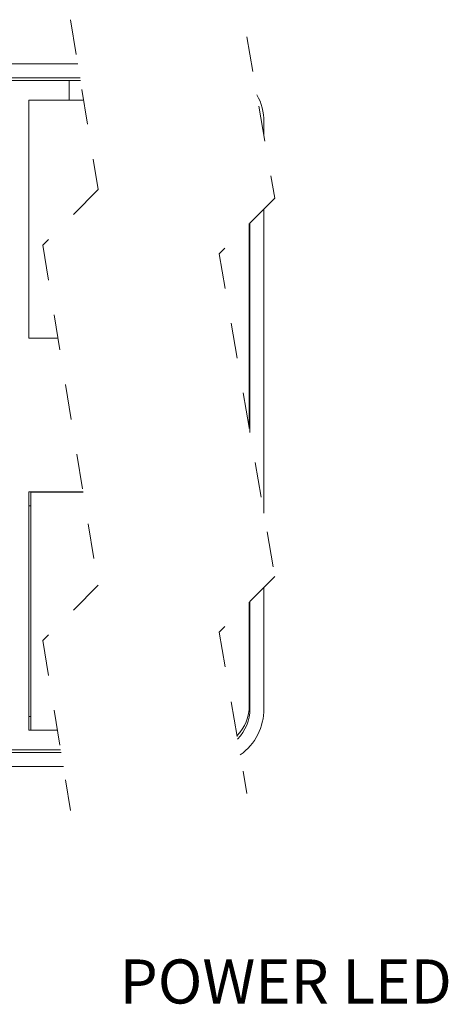
# Model space of a CAD drawing. Units: inches. Extents: x 0.4 to 16.6, y 0.2 to 10.8.
# Drawn here: x 5 to 6.2, y 3.6 to 6.4 of the extents above; entities that cross this region are included whole.
import ezdxf

# ---------------------------------------------------------------- set-up
doc = ezdxf.new("R2010")
doc.units = ezdxf.units.IN
doc.header["$MEASUREMENT"] = 0
doc.linetypes.add('HIDDEN', pattern=[0.075, 0.05, -0.025])
doc.styles.add('SLDTEXTSTYLE0', font='TXT', dxfattribs={"width": 0.75})

msp = doc.modelspace()

# ---------------------------------------------------------------- linework, layer by layer
at = {"color": 7, "linetype": 'HIDDEN', "lineweight": 0}
for p, q in [((5.1005, 6.413), (5.1792, 5.9315)), ((5.6005, 6.3648), (5.6792, 5.9074)), ((5.1792, 5.9315), (5.0218, 5.7741)), ((5.6792, 5.9074), (5.5218, 5.75)), ((5.0218, 5.7741), (5.1792, 4.811)), ((5.5218, 5.75), (5.6792, 4.8352)), ((5.6792, 4.8352), (5.5218, 4.6777)), ((5.1792, 4.811), (5.0218, 4.6536)), ((5.5218, 4.6777), (5.6005, 4.2203)), ((5.0218, 4.6536), (5.1005, 4.172))]:
    msp.add_line(p, q, dxfattribs=at)
at = {"color": 7, "linetype": 'Continuous', "lineweight": 15}
for p, q in [((5.1209, 6.288), (3.2618, 6.288)), ((5.1274, 6.2487), (3.2618, 6.2487)), ((5.0962, 6.2405), (3.5087, 6.2405)), ((5.0962, 6.2405), (5.0962, 6.1854)), ((5.1287, 6.2405), (5.0962, 6.2405)), ((4.9824, 6.1854), (4.9824, 5.5102)), ((5.0962, 6.1854), (4.9824, 6.1854)), ((5.1377, 6.1854), (5.0962, 6.1854)), ((5.6483, 6.087), (5.6483, 6.124)), ((5.6483, 5.0148), (5.6483, 5.8764)), ((5.6071, 5.2545), (5.6071, 5.8352)), ((5.6089, 5.2435), (5.6089, 5.8371)), ((4.9824, 5.5104), (5.0649, 5.5104)), ((4.9824, 5.5102), (5.0649, 5.5102)), ((5.0217, 5.5102), (5.0217, 5.5104)), ((5.1361, 5.0749), (4.9824, 5.0749)), ((4.9824, 5.0749), (4.9824, 4.3997)), ((4.9877, 5.0747), (4.9877, 4.3997)), ((5.1361, 5.0747), (4.9877, 5.0747)), ((5.0217, 5.0747), (5.0217, 5.0749)), ((4.9824, 5.0355), (4.9877, 5.0355)), ((5.6483, 4.461), (5.6483, 4.8043)), ((5.6071, 4.4705), (5.6071, 4.763)), ((5.6089, 4.461), (5.6089, 4.7649)), ((4.9877, 4.439), (4.9824, 4.439)), ((4.9824, 4.3997), (5.0633, 4.3997)), ((3.2618, 4.3364), (5.0736, 4.3364)), ((3.5087, 4.3445), (5.0723, 4.3445)), ((3.2618, 4.297), (5.0801, 4.297))]:
    msp.add_line(p, q, dxfattribs=at)
for centre, radius, start, end in [((5.5044, 6.1275), 0.1439, 358.6225, 30.1346), ((5.4836, 4.4699), 0.1234, 315.935, 0.2855), ((5.4861, 4.4606), 0.1228, 315.6388, 0.198), ((5.4884, 4.4597), 0.16, 305.6841, 0.469)]:
    msp.add_arc(centre, radius, start, end, dxfattribs=at)

# ---------------------------------------------------------------- texts
at = {"color": 7, "linetype": 'Continuous', "lineweight": 0, "insert": (5.2398, 3.7503), "char_height": 0.125, "attachment_point": 1, "style": 'SLDTEXTSTYLE0'}
msp.add_mtext('POWER LED', dxfattribs=at)

doc.saveas('drawing.dxf')
